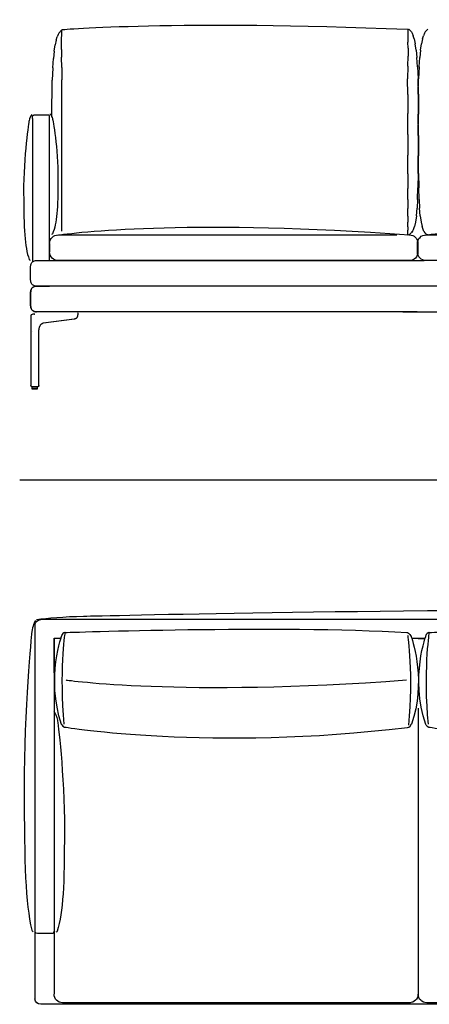
# Model space of a CAD drawing. Extents: x -689 to 770, y -448 to 428.
# Drawn here: x -507 to -412, y -448 to -219 of the extents above; entities that cross this region are included whole.
import ezdxf

# ---------------------------------------------------------------- set-up
doc = ezdxf.new("R2010")
doc.units = 0
doc.header["$MEASUREMENT"] = 0
doc.layers.add('LIVELLO_1', color=160, linetype='Continuous')

msp = doc.modelspace()

# ---------------------------------------------------------------- linework, layer by layer
at = {"layer": 'LIVELLO_1', "color": 7}
for p, q in [((-498.18, -224.19), (-497.97, -223.45)), ((-497.76, -222.89), (-497.97, -223.45)), ((-497.58, -222.58), (-497.76, -222.89)), ((-497.58, -222.58), (-496.94, -221.92)), ((-496.93, -224.96), (-496.91, -221.82)), ((-416.77, -221.56), (-416.75, -224.69)), ((-415.93, -222.32), (-416.58, -221.66)), ((-415.93, -222.32), (-415.76, -222.63)), ((-415.76, -222.63), (-415.55, -223.19)), ((-415.33, -223.93), (-415.55, -223.19)), ((-413.36, -223.93), (-413.15, -223.19)), ((-412.94, -222.63), (-413.15, -223.19)), ((-412.76, -222.32), (-412.94, -222.63)), ((-412.76, -222.32), (-412.12, -221.66)), ((-498.66, -226.79), (-498.44, -225.32)), ((-498.18, -224.19), (-498.44, -225.32)), ((-496.96, -226.37), (-496.93, -224.96)), ((-416.72, -226.11), (-416.75, -224.69)), ((-415.33, -223.93), (-415.07, -225.06)), ((-414.86, -226.52), (-415.07, -225.06)), ((-413.84, -226.52), (-413.63, -225.06)), ((-413.36, -223.93), (-413.63, -225.06)), ((-498.66, -226.79), (-498.82, -228.49)), ((-496.96, -226.37), (-496.95, -228.2)), ((-416.77, -230.28), (-416.73, -227.93)), ((-416.72, -226.11), (-416.73, -227.93)), ((-414.86, -226.52), (-414.7, -228.23)), ((-413.84, -226.52), (-414, -228.23)), ((-498.96, -230.67), (-498.82, -228.49)), ((-496.91, -230.54), (-496.95, -228.2)), ((-416.77, -230.28), (-416.82, -233.19)), ((-414.55, -230.41), (-414.7, -228.23)), ((-414.55, -230.41), (-414.42, -233.2)), ((-414.15, -230.41), (-414.28, -233.2)), ((-414.15, -230.41), (-414, -228.23)), ((-498.96, -230.67), (-499.1, -233.47)), ((-496.91, -230.54), (-496.86, -233.45)), ((-499.19, -242.1), (-499.1, -233.47)), ((-496.88, -268.48), (-496.86, -233.45)), ((-416.81, -236.78), (-416.82, -233.19)), ((-414.33, -236.72), (-414.42, -233.2)), ((-414.37, -236.72), (-414.28, -233.2)), ((-416.81, -236.78), (-416.79, -241.22)), ((-414.37, -236.72), (-414.38, -241.34)), ((-414.33, -236.72), (-414.31, -241.34)), ((-499.95, -241.57), (-503.43, -241.57)), ((-416.78, -246.07), (-416.79, -241.22)), ((-414.34, -246.31), (-414.38, -241.34)), ((-414.36, -246.31), (-414.31, -241.34)), ((-503.67, -242.37), (-503.67, -275.63)), ((-416.78, -246.07), (-416.77, -250.89)), ((-414.36, -246.31), (-414.38, -251.04)), ((-414.34, -246.31), (-414.33, -251.04)), ((-416.77, -255.23), (-416.77, -250.89)), ((-414.4, -255.12), (-414.38, -251.04)), ((-414.31, -255.12), (-414.33, -251.04)), ((-416.77, -255.23), (-416.79, -258.58)), ((-414.4, -255.12), (-414.45, -258.47)), ((-414.31, -255.12), (-414.25, -258.47)), ((-416.77, -261.17), (-416.79, -258.58)), ((-414.54, -261.12), (-414.45, -258.47)), ((-414.16, -261.12), (-414.25, -258.47)), ((-416.77, -261.17), (-416.78, -263.24)), ((-414.54, -261.12), (-414.64, -263.19)), ((-414.16, -261.12), (-414.06, -263.19)), ((-416.78, -265), (-416.78, -263.25)), ((-414.8, -264.92), (-414.64, -263.19)), ((-413.9, -264.92), (-414.06, -263.19)), ((-416.78, -265), (-416.78, -266.42)), ((-416.78, -267.46), (-416.78, -266.42)), ((-415.01, -266.39), (-415.23, -267.38)), ((-414.8, -264.92), (-415.01, -266.39)), ((-413.9, -264.92), (-413.69, -266.39)), ((-413.69, -266.39), (-413.47, -267.38)), ((-416.78, -267.46), (-416.78, -268.23)), ((-416.77, -269.3), (-416.78, -268.23)), ((-416.33, -269.17), (-416.01, -268.87)), ((-416.17, -269.03), (-416.17, -269.02)), ((-415.83, -268.58), (-416.01, -268.87)), ((-416.01, -268.87), (-416.01, -268.87)), ((-415.66, -268.58), (-415.85, -268.87)), ((-415.66, -268.58), (-415.44, -268.09)), ((-415.44, -268.09), (-415.23, -267.38)), ((-413.26, -268.09), (-413.47, -267.38)), ((-413.04, -268.58), (-413.26, -268.09)), ((-413.04, -268.58), (-412.85, -268.87)), ((-413.01, -268.58), (-412.82, -268.87)), ((-412.82, -268.87), (-412.82, -268.87)), ((-412.51, -269.17), (-412.82, -268.87)), ((-412.67, -269.03), (-412.67, -269.02)), ((-499.71, -271.32), (-499.71, -273.3)), ((-499.71, -273.3), (-499.71, -271.32)), ((-497.6, -269.34), (-419.29, -269.34)), ((-414.6, -271.32), (-414.6, -273.3)), ((-414.45, -273.3), (-414.45, -271.32)), ((-414.43, -271.32), (-414.43, -273.3)), ((-412.43, -269.34), (-334.12, -269.34)), ((-502.78, -275.29), (-498.18, -275.29)), ((-500.39, -275.29), (-414.51, -275.29)), ((-416.42, -275.29), (-497.72, -275.29)), ((-417.61, -275.29), (-413.01, -275.29)), ((-331.24, -275.29), (-412.55, -275.29)), ((-417.25, -281.24), (-502.78, -281.24)), ((-502.78, -281.24), (-499.71, -281.24)), ((-329.42, -281.24), (-417.61, -281.24)), ((-414.59, -287.19), (-502.78, -287.19)), ((-493.12, -287.58), (-493.14, -287.4)), ((-493.12, -287.58), (-493.14, -287.4)), ((-417.97, -287.19), (-244.96, -287.19)), ((-504.04, -288.03), (-504.04, -292.08)), ((-504.04, -288.03), (-504.04, -292.08)), ((-503.11, -287.73), (-503.18, -287.73)), ((-503.11, -287.73), (-503.18, -287.73)), ((-501.18, -289.76), (-494.03, -288.79)), ((-501.18, -289.76), (-494.03, -288.79)), ((-501.12, -289.76), (-493.98, -288.79)), ((-501.12, -289.76), (-493.98, -288.79)), ((-503.78, -291.64), (-503.78, -291.64)), ((-503.78, -291.64), (-503.78, -291.64)), ((-502.18, -292.08), (-502.18, -291.64)), ((-502.18, -292.08), (-502.18, -291.64)), ((-504.04, -292.08), (-504.04, -304.24)), ((-504.04, -292.08), (-504.04, -304.24)), ((-502.18, -304.24), (-502.18, -292.08)), ((-502.18, -304.24), (-502.18, -292.08)), ((-503.79, -304.54), (-503.79, -305.03)), ((-503.79, -304.54), (-503.79, -305.03)), ((-502.5, -305.03), (-502.5, -304.54)), ((-502.5, -305.03), (-502.5, -304.54)), ((-390.1, -326.17), (-506.63, -326.17)), ((-503.09, -359.76), (-503.09, -446.42)), ((-414.11, -358.52), (-501.72, -358.52)), ((-329.81, -358.52), (-417.42, -358.52)), ((-498.67, -362.81), (-498.67, -445.24)), ((-498.67, -362.81), (-498.67, -370.87)), ((-416.21, -362.23), (-416.21, -362.23)), ((-412.47, -362.23), (-412.47, -362.23)), ((-497.18, -362.86), (-498.65, -362.86)), ((-414.29, -362.86), (-415.76, -362.86)), ((-414.38, -362.86), (-412.91, -362.86)), ((-412.88, -362.86), (-414.35, -362.86)), ((-414.37, -379.06), (-414.37, -445.49)), ((-503.09, -431.19), (-503.09, -446.42)), ((-414.29, -447.66), (-501.72, -447.66)), ((-496.71, -447.3), (-416.14, -447.3)), ((-416.14, -447.3), (-496.71, -447.3)), ((-330, -447.66), (-417.42, -447.66)), ((-412.41, -447.3), (-331.84, -447.3)), ((-331.84, -447.3), (-412.41, -447.3))]:
    msp.add_line(p, q, dxfattribs=at)
for points in [[(-503.67, -242.37), (-503.67, -242.27), (-503.67, -242.17), (-503.67, -242.08), (-503.67, -242), (-503.67, -241.94), (-503.67, -241.89), (-503.67, -241.86), (-503.67, -241.85)], [(-499.71, -275.29), (-499.71, -273.69), (-499.71, -272.11), (-499.71, -270.53), (-499.71, -268.96), (-499.71, -267.41), (-499.71, -265.85), (-499.71, -264.31), (-499.71, -262.91), (-499.71, -261.51), (-499.71, -260.13), (-499.71, -258.75), (-499.71, -257.38), (-499.71, -256.01), (-499.71, -254.66), (-499.71, -253.31), (-499.71, -251.97), (-499.71, -250.63), (-499.71, -249.31), (-499.71, -247.99), (-499.71, -246.75), (-499.71, -245.53), (-499.71, -244.3), (-499.71, -243.09), (-499.71, -241.88)], [(-504.04, -276.28), (-503.99, -276.09), (-503.92, -275.91), (-503.81, -275.76), (-503.68, -275.62), (-503.53, -275.5), (-503.35, -275.41), (-503.17, -275.34), (-502.98, -275.3), (-502.78, -275.29)], [(-504.04, -276.28), (-503.99, -276.09), (-503.92, -275.91), (-503.81, -275.76), (-503.68, -275.62), (-503.53, -275.5), (-503.35, -275.41), (-503.17, -275.34), (-502.98, -275.3), (-502.78, -275.29)], [(-504.04, -280.24), (-504.12, -279.5), (-504.16, -278.76), (-504.16, -278.03), (-504.14, -277.44), (-504.1, -276.86), (-504.04, -276.28)], [(-504.04, -280.24), (-504.12, -279.5), (-504.16, -278.76), (-504.16, -278.03), (-504.14, -277.44), (-504.1, -276.86), (-504.04, -276.28)], [(-502.78, -281.24), (-502.98, -281.22), (-503.18, -281.18), (-503.36, -281.11), (-503.54, -281.01), (-503.69, -280.9), (-503.82, -280.76), (-503.92, -280.61), (-503.99, -280.43), (-504.04, -280.24)], [(-502.78, -281.24), (-502.98, -281.22), (-503.18, -281.18), (-503.36, -281.11), (-503.54, -281.01), (-503.69, -280.9), (-503.82, -280.76), (-503.92, -280.61), (-503.99, -280.43), (-504.04, -280.24)], [(-504.04, -282.23), (-504.12, -282.97), (-504.16, -283.71), (-504.16, -284.45), (-504.14, -285.03), (-504.1, -285.61), (-504.04, -286.19)], [(-504.04, -286.19), (-504.12, -285.45), (-504.16, -284.71), (-504.16, -283.97), (-504.14, -283.39), (-504.1, -282.81), (-504.04, -282.23)], [(-502.78, -281.24), (-502.98, -281.25), (-503.18, -281.29), (-503.36, -281.36), (-503.54, -281.46), (-503.69, -281.58), (-503.82, -281.71), (-503.92, -281.86), (-503.99, -282.04), (-504.04, -282.23)], [(-504.04, -282.23), (-503.99, -282.04), (-503.92, -281.86), (-503.81, -281.7), (-503.68, -281.57), (-503.53, -281.45), (-503.35, -281.36), (-503.17, -281.29), (-502.98, -281.25), (-502.78, -281.24)], [(-504.04, -286.19), (-503.99, -286.39), (-503.92, -286.56), (-503.81, -286.72), (-503.68, -286.86), (-503.53, -286.97), (-503.35, -287.07), (-503.17, -287.13), (-502.98, -287.17), (-502.78, -287.19)], [(-502.78, -287.19), (-502.98, -287.17), (-503.18, -287.13), (-503.36, -287.06), (-503.54, -286.96), (-503.69, -286.85), (-503.82, -286.71), (-503.92, -286.56), (-503.99, -286.38), (-504.04, -286.19)], [(-503.93, -287.85), (-503.95, -287.87), (-503.98, -287.89), (-504.01, -287.92), (-504.03, -287.95), (-504.04, -287.99), (-504.04, -288.03), (-504.04, -288.03)], [(-503.93, -287.85), (-503.95, -287.87), (-503.98, -287.89), (-504.01, -287.92), (-504.03, -287.95), (-504.04, -287.99), (-504.04, -288.03), (-504.04, -288.03)], [(-503.22, -287.73), (-503.42, -287.74), (-503.62, -287.76), (-503.78, -287.8), (-503.93, -287.85)], [(-503.1, -287.73), (-503.14, -287.73), (-503.17, -287.73), (-503.2, -287.73), (-503.22, -287.73)], [(-503.19, -287.73), (-503.21, -287.73), (-503.22, -287.73)], [(-503.22, -287.73), (-503.2, -287.73), (-503.2, -287.73)], [(-503.19, -287.73), (-503.21, -287.73), (-503.22, -287.73)], [(-503.1, -287.73), (-503.14, -287.73), (-503.17, -287.73), (-503.2, -287.73), (-503.22, -287.73)], [(-503.22, -287.73), (-503.2, -287.73), (-503.2, -287.73)], [(-503.18, -287.73), (-503.2, -287.73), (-503.18, -287.73), (-503.15, -287.73), (-503.11, -287.73)], [(-503.18, -287.73), (-503.2, -287.73), (-503.18, -287.73), (-503.15, -287.73), (-503.11, -287.73)], [(-502.18, -291.64), (-502.17, -291.42), (-502.15, -291.23), (-502.12, -291.08), (-502.09, -290.94), (-502.07, -290.84), (-502.04, -290.76), (-502.02, -290.71), (-502.01, -290.67), (-501.98, -290.6), (-501.94, -290.51), (-501.89, -290.41), (-501.84, -290.31), (-501.78, -290.23), (-501.72, -290.14), (-501.65, -290.06), (-501.59, -289.99), (-501.52, -289.93), (-501.47, -289.9), (-501.43, -289.87), (-501.39, -289.85), (-501.38, -289.84), (-501.34, -289.83), (-501.3, -289.81), (-501.25, -289.79), (-501.19, -289.77), (-501.12, -289.76)], [(-502.18, -291.64), (-502.17, -291.42), (-502.15, -291.23), (-502.12, -291.08), (-502.09, -290.94), (-502.07, -290.84), (-502.04, -290.76), (-502.02, -290.71), (-502.01, -290.67), (-501.98, -290.6), (-501.94, -290.51), (-501.89, -290.41), (-501.84, -290.31), (-501.78, -290.23), (-501.72, -290.14), (-501.65, -290.06), (-501.59, -289.99), (-501.52, -289.93), (-501.47, -289.9), (-501.43, -289.87), (-501.39, -289.85), (-501.38, -289.84), (-501.34, -289.83), (-501.3, -289.81), (-501.25, -289.79), (-501.19, -289.77), (-501.12, -289.76)], [(-494.03, -288.79), (-493.92, -288.77), (-493.82, -288.76)], [(-494.03, -288.79), (-493.92, -288.77), (-493.82, -288.76)], [(-493.98, -288.79), (-493.88, -288.77), (-493.77, -288.76)], [(-493.98, -288.79), (-493.88, -288.77), (-493.77, -288.76)], [(-493.8, -288.76), (-493.74, -288.75), (-493.67, -288.73), (-493.6, -288.7), (-493.54, -288.67), (-493.49, -288.63), (-493.44, -288.59), (-493.4, -288.54), (-493.35, -288.49), (-493.32, -288.43), (-493.27, -288.36), (-493.23, -288.27), (-493.2, -288.18), (-493.17, -288.1), (-493.15, -288.01), (-493.14, -287.91), (-493.12, -287.8), (-493.12, -287.69), (-493.12, -287.59), (-493.12, -287.58)], [(-493.8, -288.76), (-493.74, -288.75), (-493.67, -288.73), (-493.6, -288.7), (-493.54, -288.67), (-493.49, -288.63), (-493.44, -288.59), (-493.4, -288.54), (-493.35, -288.49), (-493.32, -288.43), (-493.27, -288.36), (-493.23, -288.27), (-493.2, -288.18), (-493.17, -288.1), (-493.15, -288.01), (-493.14, -287.9), (-493.12, -287.8), (-493.12, -287.69), (-493.12, -287.59), (-493.12, -287.58)], [(-503.75, -304.54), (-503.82, -304.53), (-503.89, -304.5), (-503.95, -304.45), (-504, -304.39), (-504.03, -304.32), (-504.04, -304.24)], [(-503.75, -304.54), (-503.82, -304.53), (-503.89, -304.5), (-503.95, -304.45), (-504, -304.39), (-504.03, -304.32), (-504.04, -304.24)], [(-503.79, -304.54), (-503.78, -304.54), (-503.75, -304.54), (-503.7, -304.54), (-503.64, -304.54), (-503.55, -304.54), (-503.46, -304.54), (-503.35, -304.54), (-503.24, -304.54), (-503.12, -304.54), (-503.01, -304.54), (-502.9, -304.54), (-502.79, -304.54), (-502.7, -304.54), (-502.63, -304.54), (-502.57, -304.54), (-502.53, -304.54), (-502.51, -304.54), (-502.53, -304.54), (-502.57, -304.54), (-502.63, -304.54), (-502.7, -304.54), (-502.79, -304.54), (-502.9, -304.54), (-503.01, -304.54), (-503.12, -304.54), (-503.24, -304.54), (-503.35, -304.54), (-503.46, -304.54), (-503.55, -304.54), (-503.64, -304.54), (-503.7, -304.54), (-503.75, -304.54), (-503.78, -304.54), (-503.79, -304.54)], [(-502.5, -304.54), (-502.52, -304.54), (-502.55, -304.54), (-502.59, -304.54), (-502.67, -304.54), (-502.75, -304.54), (-502.84, -304.54), (-502.95, -304.54), (-503.06, -304.54), (-503.18, -304.54), (-503.29, -304.54), (-503.4, -304.54), (-503.5, -304.54), (-503.59, -304.54), (-503.67, -304.54), (-503.73, -304.54), (-503.77, -304.54), (-503.79, -304.54), (-503.77, -304.54), (-503.73, -304.54), (-503.67, -304.54), (-503.59, -304.54), (-503.5, -304.54), (-503.4, -304.54), (-503.29, -304.54), (-503.18, -304.54), (-503.06, -304.54), (-502.95, -304.54), (-502.84, -304.54), (-502.75, -304.54), (-502.67, -304.54), (-502.59, -304.54), (-502.55, -304.54), (-502.52, -304.54), (-502.5, -304.54)], [(-503.79, -305.03), (-503.78, -305.03), (-503.75, -305.03), (-503.7, -305.03), (-503.64, -305.03), (-503.55, -305.03), (-503.46, -305.03), (-503.35, -305.03), (-503.24, -305.03), (-503.12, -305.03), (-503.01, -305.03), (-502.9, -305.03), (-502.79, -305.03), (-502.7, -305.03), (-502.63, -305.03), (-502.57, -305.03), (-502.53, -305.03), (-502.51, -305.03), (-502.53, -305.03), (-502.57, -305.03), (-502.63, -305.03), (-502.7, -305.03), (-502.79, -305.03), (-502.9, -305.03), (-503.01, -305.03), (-503.12, -305.03), (-503.24, -305.03), (-503.35, -305.03), (-503.46, -305.03), (-503.55, -305.03), (-503.64, -305.03), (-503.7, -305.03), (-503.75, -305.03), (-503.78, -305.03), (-503.79, -305.03)], [(-502.5, -305.03), (-502.52, -305.03), (-502.55, -305.03), (-502.59, -305.03), (-502.67, -305.03), (-502.75, -305.03), (-502.84, -305.03), (-502.95, -305.03), (-503.06, -305.03), (-503.18, -305.03), (-503.29, -305.03), (-503.4, -305.03), (-503.5, -305.03), (-503.59, -305.03), (-503.67, -305.03), (-503.73, -305.03), (-503.77, -305.03), (-503.79, -305.03), (-503.77, -305.03), (-503.73, -305.03), (-503.67, -305.03), (-503.59, -305.03), (-503.5, -305.03), (-503.4, -305.03), (-503.29, -305.03), (-503.18, -305.03), (-503.06, -305.03), (-502.95, -305.03), (-502.84, -305.03), (-502.75, -305.03), (-502.67, -305.03), (-502.59, -305.03), (-502.55, -305.03), (-502.52, -305.03), (-502.5, -305.03)], [(-502.73, -304.54), (-502.8, -304.54), (-502.89, -304.54), (-502.98, -304.54), (-503.08, -304.54), (-503.18, -304.54), (-503.28, -304.54), (-503.38, -304.54), (-503.47, -304.54), (-503.55, -304.54), (-503.62, -304.54), (-503.67, -304.54), (-503.71, -304.54), (-503.74, -304.54), (-503.75, -304.54), (-503.74, -304.54), (-503.71, -304.54), (-503.67, -304.54), (-503.61, -304.54), (-503.57, -304.54)], [(-502.73, -304.54), (-502.8, -304.54), (-502.89, -304.54), (-502.98, -304.54), (-503.08, -304.54), (-503.18, -304.54), (-503.28, -304.54), (-503.38, -304.54), (-503.47, -304.54), (-503.55, -304.54), (-503.62, -304.54), (-503.67, -304.54), (-503.71, -304.54), (-503.74, -304.54), (-503.75, -304.54), (-503.74, -304.54), (-503.71, -304.54), (-503.67, -304.54), (-503.61, -304.54), (-503.57, -304.54)], [(-503.57, -304.54), (-503.46, -304.54), (-503.33, -304.54), (-503.19, -304.54), (-503.05, -304.54), (-502.93, -304.54), (-502.81, -304.54), (-502.75, -304.54), (-502.68, -304.54), (-502.63, -304.54), (-502.59, -304.54)], [(-503.57, -304.54), (-503.46, -304.54), (-503.33, -304.54), (-503.19, -304.54), (-503.05, -304.54), (-502.93, -304.54), (-502.81, -304.54), (-502.75, -304.54), (-502.68, -304.54), (-502.63, -304.54), (-502.59, -304.54)], [(-502.86, -304.54), (-502.88, -304.54), (-502.91, -304.54), (-502.95, -304.54), (-503.02, -304.54), (-503.09, -304.54), (-503.17, -304.54), (-503.24, -304.54), (-503.31, -304.54), (-503.37, -304.54), (-503.41, -304.54), (-503.43, -304.54), (-503.41, -304.54), (-503.37, -304.54), (-503.31, -304.54), (-503.24, -304.54), (-503.17, -304.54), (-503.09, -304.54), (-503.02, -304.54), (-502.95, -304.54), (-502.91, -304.54), (-502.88, -304.54), (-502.86, -304.54)], [(-503.43, -304.54), (-503.42, -304.54), (-503.39, -304.54), (-503.34, -304.54), (-503.28, -304.54), (-503.21, -304.54), (-503.13, -304.54), (-503.06, -304.54), (-502.98, -304.54), (-502.93, -304.54), (-502.89, -304.54), (-502.87, -304.54), (-502.89, -304.54), (-502.93, -304.54), (-502.98, -304.54), (-503.06, -304.54), (-503.13, -304.54), (-503.21, -304.54), (-503.28, -304.54), (-503.34, -304.54), (-503.39, -304.54), (-503.42, -304.54), (-503.43, -304.54)], [(-502.59, -304.54), (-502.55, -304.54), (-502.53, -304.54), (-502.5, -304.54), (-502.48, -304.54), (-502.47, -304.54), (-502.48, -304.54), (-502.51, -304.54), (-502.56, -304.54), (-502.64, -304.54), (-502.73, -304.54)], [(-502.59, -304.54), (-502.55, -304.54), (-502.53, -304.54), (-502.5, -304.54), (-502.48, -304.54), (-502.47, -304.54), (-502.48, -304.54), (-502.51, -304.54), (-502.56, -304.54), (-502.64, -304.54), (-502.73, -304.54)], [(-502.18, -304.24), (-502.18, -304.32), (-502.21, -304.39), (-502.26, -304.45), (-502.32, -304.5), (-502.39, -304.53), (-502.47, -304.54)], [(-502.18, -304.24), (-502.18, -304.32), (-502.21, -304.39), (-502.26, -304.45), (-502.32, -304.5), (-502.39, -304.53), (-502.47, -304.54)], [(-498.67, -370.87), (-498.67, -370.86), (-498.67, -370.83), (-498.67, -370.78), (-498.67, -370.71), (-498.67, -370.6), (-498.67, -370.46), (-498.67, -370.29), (-498.67, -370.1), (-498.67, -369.88), (-498.67, -369.63), (-498.67, -369.35), (-498.67, -369.03), (-498.67, -368.68), (-498.67, -368.29), (-498.67, -367.87), (-498.67, -367.42), (-498.67, -366.93), (-498.67, -366.41), (-498.67, -365.86), (-498.67, -365.31), (-498.67, -364.73), (-498.67, -364.11), (-498.67, -363.48), (-498.67, -362.81)]]:
    msp.add_lwpolyline(points, dxfattribs=at)
for points in [[(-496.91, -221.77), (-496.91, -221.77), (-469.91, -219.48), (-416.87, -221.69)], [(-503.67, -241.89), (-503.67, -241.89), (-503.68, -241.6), (-503.39, -241.58)], [(-499.71, -241.92), (-499.71, -241.92), (-499.67, -241.6), (-499.99, -241.57)], [(-497.97, -269.4), (-491.41, -268.51), (-465.6, -265.74), (-416.44, -269.34)], [(-412.79, -269.4), (-406.24, -268.51), (-380.42, -265.74), (-331.26, -269.34)], [(-416.78, -269.31), (-416.78, -269.31), (-416.64, -269.34), (-416.31, -269.16)], [(-412.06, -269.31), (-412.06, -269.31), (-412.19, -269.34), (-412.52, -269.16)], [(-416.42, -269.34), (-415.32, -269.34), (-414.43, -270.22), (-414.43, -271.32)], [(-416.42, -269.34), (-415.32, -269.34), (-414.43, -270.22), (-414.43, -271.32)], [(-496.18, -361.49), (-496.18, -361.49), (-446.59, -359.75), (-416.95, -361.48)], [(-411.88, -361.49), (-411.88, -361.49), (-362.29, -359.75), (-332.65, -361.48)], [(-496.94, -382.81), (-500.61, -371.91), (-496.78, -361.94), (-496.78, -361.94)], [(-496.2, -361.75), (-496.2, -361.75), (-497.52, -370.94), (-496.38, -382.75)], [(-496.12, -361.48), (-496.12, -361.48), (-496.61, -361.54), (-496.79, -361.98)], [(-416.99, -361.48), (-416.99, -361.48), (-416.36, -361.55), (-416.02, -362.46)], [(-416.55, -382.94), (-415.42, -371.31), (-416.73, -362.25), (-416.74, -362.23)], [(-412.64, -382.81), (-416.31, -371.91), (-412.48, -361.94), (-412.48, -361.94)], [(-416.04, -362.41), (-416.03, -362.43), (-416.02, -362.45), (-416.01, -362.48)], [(-416.01, -362.48), (-415.47, -363.98), (-412.56, -373), (-415.93, -382.77)], [(-411.91, -361.75), (-411.91, -361.75), (-413.22, -370.94), (-412.09, -382.75)], [(-412.63, -362.41), (-412.64, -362.43), (-412.65, -362.45), (-412.66, -362.48)], [(-411.83, -361.48), (-411.83, -361.48), (-412.31, -361.54), (-412.5, -361.98)], [(-495.9, -372.5), (-495.9, -372.5), (-469.62, -376.38), (-417.05, -372.5)], [(-496.95, -382.74), (-496.95, -382.74), (-496.87, -383.23), (-496.24, -383.4)], [(-416.92, -383.49), (-416.92, -383.49), (-416.29, -383.53), (-415.91, -382.7)], [(-412.66, -382.74), (-412.66, -382.74), (-412.58, -383.23), (-411.95, -383.4)], [(-496.29, -383.4), (-496.29, -383.4), (-462.29, -389.05), (-416.85, -383.48)], [(-411.99, -383.4), (-411.99, -383.4), (-378, -389.05), (-332.56, -383.48)]]:
    msp.add_open_spline(points, degree=3, dxfattribs=at)
for points, knots in [([(-503.83, -241.47), (-504.11, -241.8), (-504.41, -242.3), (-504.47, -242.91), (-504.47, -242.91), (-505.77, -251.12), (-505.72, -259.6), (-505.68, -268.08), (-505.54, -271.98), (-504.43, -275.06), (-504.43, -275.06), (-504.37, -275.16), (-504.22, -275.21)], [0, 0, 0, 0, 1, 1, 1, 2, 2, 2, 3, 3, 3, 4, 4, 4, 4]), ([(-499.66, -241.27), (-499.39, -241.54), (-499.09, -241.96), (-499.02, -242.46), (-499.02, -242.46), (-497.72, -249.27), (-497.77, -256.3), (-497.82, -263.33), (-497.95, -266.56), (-499.06, -269.12), (-499.06, -269.12), (-499.13, -269.2), (-499.28, -269.24)], [0, 0, 0, 0, 1, 1, 1, 2, 2, 2, 3, 3, 3, 4, 4, 4, 4]), ([(-499.71, -271.32), (-499.71, -270.23), (-498.82, -269.34), (-497.72, -269.34), (-497.72, -269.34), (-497.72, -269.34), (-497.72, -269.34)], [0, 0, 0, 0, 1, 1, 1, 2, 2, 2, 2]), ([(-499.71, -271.32), (-499.71, -270.23), (-498.82, -269.34), (-497.72, -269.34), (-497.72, -269.34), (-497.72, -269.34), (-497.72, -269.34)], [0, 0, 0, 0, 1, 1, 1, 2, 2, 2, 2]), ([(-414.54, -271.32), (-414.54, -270.23), (-413.65, -269.34), (-412.55, -269.34), (-412.55, -269.34), (-412.55, -269.34), (-412.55, -269.34)], [0, 0, 0, 0, 1, 1, 1, 2, 2, 2, 2]), ([(-414.54, -271.32), (-414.54, -270.23), (-413.65, -269.34), (-412.55, -269.34), (-412.55, -269.34), (-412.55, -269.34), (-412.55, -269.34)], [0, 0, 0, 0, 1, 1, 1, 2, 2, 2, 2]), ([(-497.72, -275.29), (-498.82, -275.29), (-499.71, -274.4), (-499.71, -273.3), (-499.71, -273.3), (-499.71, -273.3), (-499.71, -273.3)], [0, 0, 0, 0, 1, 1, 1, 2, 2, 2, 2]), ([(-497.72, -275.29), (-498.82, -275.29), (-499.71, -274.4), (-499.71, -273.3), (-499.71, -273.3), (-499.71, -273.3), (-499.71, -273.3)], [0, 0, 0, 0, 1, 1, 1, 2, 2, 2, 2]), ([(-414.43, -273.3), (-414.43, -274.4), (-415.32, -275.29), (-416.42, -275.29), (-416.42, -275.29), (-416.42, -275.29), (-416.42, -275.29)], [0, 0, 0, 0, 1, 1, 1, 2, 2, 2, 2]), ([(-414.43, -273.3), (-414.43, -274.4), (-415.32, -275.29), (-416.42, -275.29), (-416.42, -275.29), (-416.42, -275.29), (-416.42, -275.29)], [0, 0, 0, 0, 1, 1, 1, 2, 2, 2, 2]), ([(-412.55, -275.29), (-413.65, -275.29), (-414.54, -274.4), (-414.54, -273.3), (-414.54, -273.3), (-414.54, -273.3), (-414.54, -273.3)], [0, 0, 0, 0, 1, 1, 1, 2, 2, 2, 2]), ([(-412.55, -275.29), (-413.65, -275.29), (-414.54, -274.4), (-414.54, -273.3), (-414.54, -273.3), (-414.54, -273.3), (-414.54, -273.3)], [0, 0, 0, 0, 1, 1, 1, 2, 2, 2, 2]), ([(-502.73, -358.49), (-500.23, -358.15), (-496.42, -357.8), (-491.83, -357.71), (-491.83, -357.71), (-429.59, -356.15), (-365.36, -356.21), (-301.15, -356.26), (-271.64, -356.43), (-248.28, -357.76), (-248.28, -357.76), (-247.55, -357.84), (-247.16, -358.02)], [0, 0, 0, 0, 1, 1, 1, 2, 2, 2, 3, 3, 3, 4, 4, 4, 4]), ([(-503, -358.7), (-503.38, -359.41), (-503.79, -360.48), (-503.88, -361.78), (-503.88, -361.78), (-505.67, -379.35), (-505.6, -397.47), (-505.54, -415.6), (-505.35, -423.92), (-503.83, -430.52), (-503.83, -430.52), (-503.74, -430.72), (-503.53, -430.84)], [0, 0, 0, 0, 1, 1, 1, 2, 2, 2, 3, 3, 3, 4, 4, 4, 4]), ([(-503.09, -359.77), (-503.09, -359.77), (-503.09, -359.76), (-503.09, -359.76), (-503.09, -359.08), (-502.47, -358.52), (-501.72, -358.52)], [0, 0, 0, 0, 1, 1, 1, 2, 2, 2, 2]), ([(-498.76, -379.66), (-498.4, -380.16), (-498, -380.93), (-497.91, -381.85), (-497.91, -381.85), (-496.21, -394.35), (-496.27, -407.24), (-496.33, -420.14), (-496.51, -426.06), (-497.97, -430.75), (-497.97, -430.75), (-498.05, -430.9), (-498.25, -430.98)], [0, 0, 0, 0, 1, 1, 1, 2, 2, 2, 3, 3, 3, 4, 4, 4, 4]), ([(-503.1, -430.69), (-503.1, -430.69), (-503.13, -431.19), (-502.52, -431.19), (-502.52, -431.19), (-502.4, -431.19), (-502.4, -431.19), (-502.4, -431.19), (-502.2, -431.19), (-502.2, -431.19), (-502.2, -431.19), (-501.91, -431.19), (-501.91, -431.19), (-501.91, -431.19), (-501.56, -431.19), (-501.56, -431.19), (-501.56, -431.19), (-501.15, -431.19), (-501.15, -431.19), (-501.15, -431.19), (-500.7, -431.19), (-500.7, -431.19), (-500.7, -431.19), (-500.21, -431.19), (-500.21, -431.19), (-500.21, -431.19), (-499.69, -431.19), (-499.69, -431.19), (-499.69, -431.19), (-499.14, -431.19), (-499.14, -431.19), (-499.14, -431.19), (-498.7, -431.29), (-498.68, -430.74)], [0, 0, 0, 0, 1, 1, 1, 2, 2, 2, 3, 3, 3, 4, 4, 4, 5, 5, 5, 6, 6, 6, 7, 7, 7, 8, 8, 8, 9, 9, 9, 10, 10, 10, 11, 11, 11, 11]), ([(-501.72, -447.66), (-502.47, -447.66), (-503.09, -447.11), (-503.09, -446.42), (-503.09, -446.42), (-503.09, -446.42), (-503.09, -446.42)], [0, 0, 0, 0, 1, 1, 1, 2, 2, 2, 2]), ([(-496.71, -447.3), (-497.79, -447.3), (-498.67, -446.42), (-498.67, -445.34), (-498.67, -445.34), (-498.67, -445.34), (-498.67, -445.34)], [0, 0, 0, 0, 1, 1, 1, 2, 2, 2, 2]), ([(-496.71, -447.3), (-497.79, -447.3), (-498.67, -446.42), (-498.67, -445.34), (-498.67, -445.34), (-498.67, -445.34), (-498.67, -445.34)], [0, 0, 0, 0, 1, 1, 1, 2, 2, 2, 2]), ([(-414.41, -445.34), (-414.41, -446.42), (-415.29, -447.3), (-416.37, -447.3), (-416.37, -447.3), (-416.37, -447.3), (-416.37, -447.3)], [0, 0, 0, 0, 1, 1, 1, 2, 2, 2, 2]), ([(-412.41, -447.3), (-413.5, -447.3), (-414.38, -446.42), (-414.38, -445.34), (-414.38, -445.34), (-414.38, -445.34), (-414.38, -445.34)], [0, 0, 0, 0, 1, 1, 1, 2, 2, 2, 2]), ([(-412.41, -447.3), (-413.5, -447.3), (-414.38, -446.42), (-414.38, -445.34), (-414.38, -445.34), (-414.38, -445.34), (-414.38, -445.34)], [0, 0, 0, 0, 1, 1, 1, 2, 2, 2, 2])]:
    msp.add_open_spline(points, degree=3, knots=knots, dxfattribs=at)

doc.saveas('drawing.dxf')
